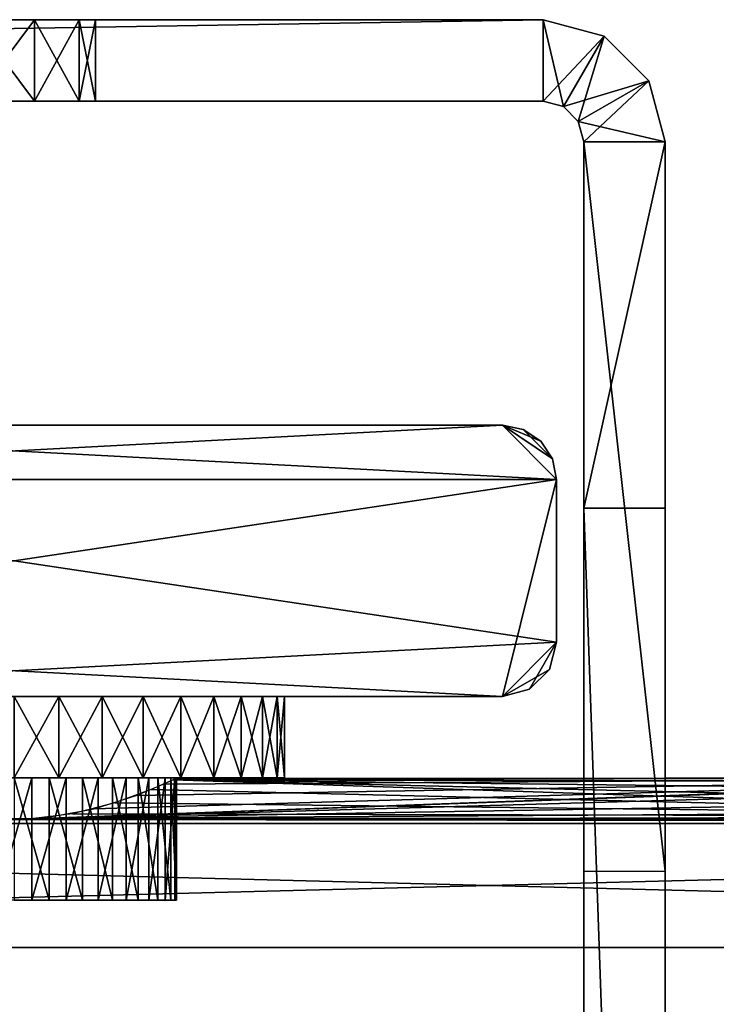
# Model space of a CAD drawing. Extents: x 0 to 378, y 0 to 123.
# Drawn here: x 261 to 287, y 87 to 123 of the extents above; entities that cross this region are included whole.
import ezdxf

# ---------------------------------------------------------------- set-up
doc = ezdxf.new("R2010")
doc.units = 0
doc.header["$MEASUREMENT"] = 0

msp = doc.modelspace()

# ---------------------------------------------------------------- linework, layer by layer
for points in [[(257.25, 122.973846, 1718.102417), (280.5, 122.973846, 1690), (97.5, 122.973846, 1690)], [(280.5, 122.973846, 1740), (259.5, 122.973846, 1732.499512), (97.5, 122.973846, 1740)], [(97.5, 122.973846, 1690), (280.5, 122.973846, 1690), (97.5, 119.973839, 1690)], [(97.5, 119.973839, 1690), (280.5, 122.973846, 1690), (280.5, 119.973839, 1690)], [(280.5, 119.973839, 1740), (280.5, 122.973846, 1740), (97.5, 119.973839, 1740)], [(97.5, 119.973839, 1740), (280.5, 122.973846, 1740), (97.5, 122.973846, 1740)], [(97.5, 122.973846), (280.5, 122.973846), (97.5, 119.973839)], [(97.5, 119.973839), (280.5, 122.973846), (280.5, 119.973839)], [(280.5, 119.973839, 49.999954), (280.5, 122.973846, 49.999954), (97.5, 119.973839, 49.999954)], [(97.5, 119.973839, 49.999954), (280.5, 122.973846, 49.999954), (97.5, 122.973846, 49.999954)], [(257.25, 122.973846, 28.102398), (280.5, 122.973846), (97.5, 122.973846)], [(280.5, 122.973846, 49.999954), (259.5, 122.973846, 42.499481), (97.5, 122.973846, 49.999954)], [(259.5, 122.973846, 1717.499512), (280.5, 122.973846, 1690), (257.25, 122.973846, 1718.102417)], [(259.5, 122.973846, 27.499496), (280.5, 122.973846), (257.25, 122.973846, 28.102398)], [(259.5, 122.973846, 1717.499512), (259.5, 119.973839, 1717.499512), (261.75, 119.973839, 1718.102417)], [(259.5, 122.973846, 1717.499512), (261.75, 119.973839, 1718.102417), (261.75, 122.973846, 1718.102417)], [(261.75, 122.973846, 1731.896606), (261.75, 119.973839, 1731.896606), (259.5, 119.973839, 1732.499512)], [(261.75, 122.973846, 1731.896606), (259.5, 119.973839, 1732.499512), (259.5, 122.973846, 1732.499512)], [(259.5, 122.973846, 1717.499512), (261.75, 122.973846, 1718.102417), (280.5, 122.973846, 1690)], [(280.5, 122.973846, 1740), (261.75, 122.973846, 1731.896606), (259.5, 122.973846, 1732.499512)], [(261.75, 122.973846, 41.896641), (261.75, 119.973839, 41.896641), (259.5, 119.973839, 42.499481)], [(261.75, 122.973846, 41.896641), (259.5, 119.973839, 42.499481), (259.5, 122.973846, 42.499481)], [(259.5, 122.973846, 27.499496), (259.5, 119.973839, 27.499496), (261.75, 119.973839, 28.102398)], [(259.5, 122.973846, 27.499496), (261.75, 119.973839, 28.102398), (261.75, 122.973846, 28.102398)], [(259.5, 122.973846, 27.499496), (261.75, 122.973846, 28.102398), (280.5, 122.973846)], [(280.5, 122.973846, 49.999954), (261.75, 122.973846, 41.896641), (259.5, 122.973846, 42.499481)], [(261.75, 122.973846, 1718.102417), (261.75, 119.973839, 1718.102417), (263.397095, 119.973839, 1719.749512)], [(261.75, 122.973846, 1718.102417), (263.397095, 119.973839, 1719.749512), (263.397095, 122.973846, 1719.749512)], [(263.397095, 122.973846, 1730.249512), (263.397095, 119.973839, 1730.249512), (261.75, 119.973839, 1731.896606)], [(263.397095, 122.973846, 1730.249512), (261.75, 119.973839, 1731.896606), (261.75, 122.973846, 1731.896606)], [(280.5, 122.973846, 1690), (261.75, 122.973846, 1718.102417), (263.397095, 122.973846, 1719.749512)], [(263.397095, 122.973846, 1730.249512), (261.75, 122.973846, 1731.896606), (280.5, 122.973846, 1740)], [(263.397095, 122.973846, 40.249527), (263.397095, 119.973839, 40.249527), (261.75, 119.973839, 41.896641)], [(263.397095, 122.973846, 40.249527), (261.75, 119.973839, 41.896641), (261.75, 122.973846, 41.896641)], [(261.75, 122.973846, 28.102398), (261.75, 119.973839, 28.102398), (263.397095, 119.973839, 29.749512)], [(261.75, 122.973846, 28.102398), (263.397095, 119.973839, 29.749512), (263.397095, 122.973846, 29.749512)], [(280.5, 122.973846), (261.75, 122.973846, 28.102398), (263.397095, 122.973846, 29.749512)], [(263.397095, 122.973846, 40.249527), (261.75, 122.973846, 41.896641), (280.5, 122.973846, 49.999954)], [(263.397095, 122.973846, 1719.749512), (263.397095, 119.973839, 1719.749512), (264, 119.973839, 1721.999512)], [(263.397095, 122.973846, 1719.749512), (264, 119.973839, 1721.999512), (264, 122.973846, 1721.999512)], [(264, 122.973846, 1727.99939), (264, 119.973839, 1727.99939), (263.397095, 119.973839, 1730.249512)], [(264, 122.973846, 1727.99939), (263.397095, 119.973839, 1730.249512), (263.397095, 122.973846, 1730.249512)], [(264, 122.973846, 1727.99939), (263.397095, 122.973846, 1730.249512), (280.5, 122.973846, 1740)], [(280.5, 122.973846, 1690), (263.397095, 122.973846, 1719.749512), (280.5, 122.973846, 1740)], [(280.5, 122.973846, 1740), (263.397095, 122.973846, 1719.749512), (264, 122.973846, 1721.999512)], [(264, 122.973846, 37.999512), (264, 119.973839, 37.999512), (263.397095, 119.973839, 40.249527)], [(264, 122.973846, 37.999512), (263.397095, 119.973839, 40.249527), (263.397095, 122.973846, 40.249527)], [(263.397095, 122.973846, 29.749512), (263.397095, 119.973839, 29.749512), (264, 119.973839, 31.999529)], [(263.397095, 122.973846, 29.749512), (264, 119.973839, 31.999529), (264, 122.973846, 31.999529)], [(264, 122.973846, 37.999512), (263.397095, 122.973846, 40.249527), (280.5, 122.973846, 49.999954)], [(280.5, 122.973846), (263.397095, 122.973846, 29.749512), (280.5, 122.973846, 49.999954)], [(280.5, 122.973846, 49.999954), (263.397095, 122.973846, 29.749512), (264, 122.973846, 31.999529)], [(264, 122.973846, 1727.99939), (264, 122.973846, 1721.999512), (264, 119.973839, 1727.99939)], [(264, 119.973839, 1727.99939), (264, 122.973846, 1721.999512), (264, 119.973839, 1721.999512)], [(280.5, 122.973846, 1740), (264, 122.973846, 1721.999512), (264, 122.973846, 1727.99939)], [(264, 122.973846, 37.999512), (264, 122.973846, 31.999529), (264, 119.973839, 37.999512)], [(264, 119.973839, 37.999512), (264, 122.973846, 31.999529), (264, 119.973839, 31.999529)], [(280.5, 122.973846, 49.999954), (264, 122.973846, 31.999529), (264, 122.973846, 37.999512)], [(280.5, 122.973846, 1690), (280.5, 122.973846, 1740), (282.75, 122.370956, 1740)], [(280.5, 122.973846, 1690), (282.75, 122.370956, 1740), (282.75, 122.370956, 1690)], [(280.5, 119.973839, 1690), (280.5, 122.973846, 1690), (281.25, 119.772881, 1690)], [(281.25, 119.772881, 1690), (280.5, 122.973846, 1690), (282.75, 122.370956, 1690)], [(280.5, 119.973839, 1740), (282.75, 122.370956, 1740), (280.5, 122.973846, 1740)], [(280.5, 122.973846), (280.5, 122.973846, 49.999954), (282.75, 122.370956, 49.999954)], [(280.5, 122.973846), (282.75, 122.370956, 49.999954), (282.75, 122.370956)], [(280.5, 119.973839), (280.5, 122.973846), (281.25, 119.772881)], [(281.25, 119.772881), (280.5, 122.973846), (282.75, 122.370956)], [(280.5, 119.973839, 49.999954), (282.75, 122.370956, 49.999954), (280.5, 122.973846, 49.999954)], [(281.25, 119.772881, 1740), (282.75, 122.370956, 1740), (280.5, 119.973839, 1740)], [(281.25, 119.772881, 49.999954), (282.75, 122.370956, 49.999954), (280.5, 119.973839, 49.999954)], [(281.25, 119.772881, 1690), (282.75, 122.370956, 1690), (281.799042, 119.223831, 1690)], [(281.25, 119.772881, 1740), (284.397125, 120.723846, 1740), (282.75, 122.370956, 1740)], [(281.25, 119.772881), (282.75, 122.370956), (281.799042, 119.223831)], [(281.25, 119.772881, 49.999954), (284.397125, 120.723846, 49.999954), (282.75, 122.370956, 49.999954)], [(281.799042, 119.223831, 1690), (282.75, 122.370956, 1690), (284.397125, 120.723846, 1690)], [(281.799042, 119.223831), (282.75, 122.370956), (284.397125, 120.723846)], [(282.75, 122.370956, 1690), (282.75, 122.370956, 1740), (284.397125, 120.723846, 1740)], [(282.75, 122.370956, 1690), (284.397125, 120.723846, 1740), (284.397125, 120.723846, 1690)], [(282.75, 122.370956), (282.75, 122.370956, 49.999954), (284.397125, 120.723846, 49.999954)], [(282.75, 122.370956), (284.397125, 120.723846, 49.999954), (284.397125, 120.723846)], [(281.799042, 119.223831, 1740), (284.397125, 120.723846, 1740), (281.25, 119.772881, 1740)], [(281.799042, 119.223831, 49.999954), (284.397125, 120.723846, 49.999954), (281.25, 119.772881, 49.999954)], [(281.799042, 119.223831, 1690), (284.397125, 120.723846, 1690), (282, 118.473846, 1690)], [(281.799042, 119.223831, 1740), (285, 118.473846, 1740), (284.397125, 120.723846, 1740)], [(281.799042, 119.223831), (284.397125, 120.723846), (282, 118.473846)], [(281.799042, 119.223831, 49.999954), (285, 118.473846, 49.999954), (284.397125, 120.723846, 49.999954)], [(282, 118.473846, 1690), (284.397125, 120.723846, 1690), (285, 118.473846, 1690)], [(282, 118.473846), (284.397125, 120.723846), (285, 118.473846)], [(284.397125, 120.723846, 1690), (284.397125, 120.723846, 1740), (285, 118.473846, 1740)], [(284.397125, 120.723846, 1690), (285, 118.473846, 1740), (285, 118.473846, 1690)], [(284.397125, 120.723846), (284.397125, 120.723846, 49.999954), (285, 118.473846, 49.999954)], [(284.397125, 120.723846), (285, 118.473846, 49.999954), (285, 118.473846)], [(97.5, 119.973839, 49.999954), (119.5, 119.973839, 42.499481), (280.5, 119.973839, 49.999954)], [(121.75, 119.973839, 28.102398), (97.5, 119.973839), (280.5, 119.973839)], [(280.5, 119.973839, 49.999954), (119.5, 119.973839, 42.499481), (121.75, 119.973839, 41.896641)], [(280.5, 119.973839, 49.999954), (121.75, 119.973839, 41.896641), (123.39711, 119.973839, 40.249527)], [(121.75, 119.973839, 28.102398), (280.5, 119.973839), (123.39711, 119.973839, 29.749512)], [(123.39711, 119.973839, 40.249527), (124, 119.973839, 37.999512), (280.5, 119.973839, 49.999954)], [(123.39711, 119.973839, 29.749512), (280.5, 119.973839), (189.5, 119.973839, 29.499949)], [(124, 119.973839, 37.999512), (189.5, 119.973839, 40.499985), (280.5, 119.973839, 49.999954)], [(192.25, 119.973839, 30.236839), (189.5, 119.973839, 29.499949), (280.5, 119.973839)], [(280.5, 119.973839, 49.999954), (189.5, 119.973839, 40.499985), (259.5, 119.973839, 42.499481)], [(192.25, 119.973839, 30.236839), (280.5, 119.973839), (194.263138, 119.973839, 32.249989)], [(194.263138, 119.973839, 32.249989), (280.5, 119.973839), (259.5, 119.973839, 27.499496)], [(280.5, 119.973839), (261.75, 119.973839, 28.102398), (259.5, 119.973839, 27.499496)], [(280.5, 119.973839, 49.999954), (259.5, 119.973839, 42.499481), (261.75, 119.973839, 41.896641)], [(280.5, 119.973839), (263.397095, 119.973839, 29.749512), (261.75, 119.973839, 28.102398)], [(261.75, 119.973839, 41.896641), (263.397095, 119.973839, 40.249527), (280.5, 119.973839, 49.999954)], [(264, 119.973839, 31.999529), (263.397095, 119.973839, 29.749512), (280.5, 119.973839)], [(280.5, 119.973839, 49.999954), (263.397095, 119.973839, 40.249527), (264, 119.973839, 37.999512)], [(280.5, 119.973839), (280.5, 119.973839, 49.999954), (264, 119.973839, 31.999529)], [(280.5, 119.973839, 49.999954), (264, 119.973839, 37.999512), (264, 119.973839, 31.999529)], [(281.25, 119.772881), (281.25, 119.772881, 49.999954), (280.5, 119.973839, 49.999954)], [(281.25, 119.772881), (280.5, 119.973839, 49.999954), (280.5, 119.973839)], [(281.799042, 119.223831), (281.799042, 119.223831, 49.999954), (281.25, 119.772881, 49.999954)], [(281.799042, 119.223831), (281.25, 119.772881, 49.999954), (281.25, 119.772881)], [(282, 118.473846, 1740), (285, 118.473846, 1740), (281.799042, 119.223831, 1740)], [(282, 118.473846), (282, 118.473846, 49.999954), (281.799042, 119.223831, 49.999954)], [(282, 118.473846), (281.799042, 119.223831, 49.999954), (281.799042, 119.223831)], [(282, 118.473846, 49.999954), (285, 118.473846, 49.999954), (281.799042, 119.223831, 49.999954)], [(282, 118.473846, 1690), (285, 118.473846, 1690), (282, 104.973839, 1690)], [(282, 104.973839, 1690), (285, 118.473846, 1690), (285, 104.973839, 1690)], [(282, 118.473846, 1740), (282, 118.473846, 1690), (282, 91.593071, 1740)], [(282, 91.593071, 1740), (282, 118.473846, 1690), (282, 104.973839, 1690)], [(285, 118.473846, 1740), (282, 118.473846, 1740), (285, 91.593071, 1740)], [(285, 91.593071, 1740), (282, 118.473846, 1740), (282, 91.593071, 1740)], [(282, 118.473846, 49.999954), (282, 118.473846), (282, 91.593071, 49.999954)], [(282, 91.593071, 49.999954), (282, 118.473846), (282, 104.973839)], [(282, 118.473846), (285, 118.473846), (282, 104.973839)], [(282, 104.973839), (285, 118.473846), (285, 104.973839)], [(285, 118.473846, 1740), (285, 91.593071, 1740), (285, 87.384445, 1737.405273)], [(285, 104.973839, 1690), (285, 118.473846, 1690), (285, 118.473846, 1740)], [(285, 118.473846, 1740), (285, 87.384445, 1737.405273), (285, 53.023895, 1724.999878)], [(285, 53.023895, 1724.999878), (285, 39.523895, 1717.999878), (285, 118.473846, 1740)], [(285, 118.473846, 1740), (285, 39.523895, 1717.999878), (285, 39.188957, 1716.749878)], [(285, 118.473846, 1740), (285, 39.188957, 1716.749878), (285, 104.973839, 1690)], [(285, 118.473846, 49.999954), (285, 91.593071, 49.999954), (285, 87.384445, 47.405304)], [(285, 104.973839), (285, 118.473846), (285, 118.473846, 49.999954)], [(285, 118.473846, 49.999954), (285, 87.384445, 47.405304), (285, 53.023895, 34.999966)], [(285, 53.023895, 34.999966), (285, 39.523895, 27.999996), (285, 118.473846, 49.999954)], [(285, 118.473846, 49.999954), (285, 39.523895, 27.999996), (285, 39.188957, 26.749969)], [(285, 118.473846, 49.999954), (285, 39.188957, 26.749969), (285, 104.973839)], [(278.999969, 108.023895, 1805), (243, 108.023895, 1805), (241, 106.023895, 1805)], [(281.000031, 106.023895, 1805), (278.999969, 108.023895, 1805), (241, 106.023895, 1805)], [(281.000031, 106.023895, 4.999995), (241, 106.023895, 4.999995), (243, 108.023895, 4.999995)], [(243, 108.023895, 1805), (278.999969, 108.023895, 1805), (243, 108.023895, 4.999995)], [(243, 108.023895, 4.999995), (278.999969, 108.023895, 1805), (278.999969, 108.023895, 4.999995)], [(243, 108.023895, 4.999995), (278.999969, 108.023895, 4.999995), (281.000031, 106.023895, 4.999995)], [(280.847748, 106.789261, 1805), (279.765381, 107.871651, 1805), (278.999969, 108.023895, 1805)], [(280.847748, 106.789261, 1805), (278.999969, 108.023895, 1805), (281.000031, 106.023895, 1805)], [(279.765381, 107.871651, 1805), (279.765381, 107.871651, 4.999995), (278.999969, 108.023895, 4.999995)], [(279.765381, 107.871651, 1805), (278.999969, 108.023895, 4.999995), (278.999969, 108.023895, 1805)], [(279.765381, 107.871651, 4.999995), (280.414215, 107.438103, 4.999995), (278.999969, 108.023895, 4.999995)], [(278.999969, 108.023895, 4.999995), (280.414215, 107.438103, 4.999995), (280.847748, 106.789261, 4.999995)], [(278.999969, 108.023895, 4.999995), (280.847748, 106.789261, 4.999995), (281.000031, 106.023895, 4.999995)], [(280.414215, 107.438103, 1805), (279.765381, 107.871651, 1805), (280.847748, 106.789261, 1805)], [(280.414215, 107.438103, 1805), (280.414215, 107.438103, 4.999995), (279.765381, 107.871651, 4.999995)], [(280.414215, 107.438103, 1805), (279.765381, 107.871651, 4.999995), (279.765381, 107.871651, 1805)], [(280.847748, 106.789261, 1805), (280.847748, 106.789261, 4.999995), (280.414215, 107.438103, 4.999995)], [(280.847748, 106.789261, 1805), (280.414215, 107.438103, 4.999995), (280.414215, 107.438103, 1805)], [(281.000031, 106.023895, 1805), (281.000031, 106.023895, 4.999995), (280.847748, 106.789261, 4.999995)], [(281.000031, 106.023895, 1805), (280.847748, 106.789261, 4.999995), (280.847748, 106.789261, 1805)], [(281.000031, 106.023895, 1805), (241, 106.023895, 1805), (281.000031, 100.023895, 1805)], [(281.000031, 100.023895, 1805), (241, 106.023895, 1805), (243, 98.023895, 1805)], [(278.999969, 98.023895, 4.999995), (241, 100.023895, 4.999995), (281.000031, 106.023895, 4.999995)], [(281.000031, 106.023895, 4.999995), (241, 100.023895, 4.999995), (241, 106.023895, 4.999995)], [(281.000031, 100.023895, 4.999995), (278.999969, 98.023895, 4.999995), (281.000031, 106.023895, 4.999995)], [(281.000031, 106.023895, 1805), (281.000031, 100.023895, 1805), (281.000031, 106.023895, 4.999995)], [(281.000031, 106.023895, 4.999995), (281.000031, 100.023895, 1805), (281.000031, 100.023895, 4.999995)], [(282, 77.663338, 1737.405273), (282, 82.523895, 1736.5), (282, 104.973839, 1690)], [(282, 104.973839, 1690), (282, 82.523895, 1736.5), (282, 87.384445, 1737.405273)], [(282, 104.973839, 1690), (282, 87.384445, 1737.405273), (282, 91.593071, 1740)], [(282, 19.421682, 1699.505859), (282, 37.023895, 1715.5), (282, 104.973839, 1690)], [(282, 104.973839, 1690), (282, 37.023895, 1715.5), (282, 38.273891, 1715.834839)], [(282, 104.973839, 1690), (282, 38.273891, 1715.834839), (282, 39.188957, 1716.749878)], [(282, 53.023895, 1724.999878), (282, 77.663338, 1737.405273), (282, 104.973839, 1690)], [(282, 53.023895, 1724.999878), (282, 104.973839, 1690), (282, 39.523895, 1717.999878)], [(282, 39.523895, 1717.999878), (282, 104.973839, 1690), (282, 39.188957, 1716.749878)], [(282, 19.421682, 1699.505859), (282, 104.973839, 1690), (285, 19.421682, 1699.505859)], [(285, 19.421682, 1699.505859), (282, 104.973839, 1690), (285, 104.973839, 1690)], [(282, 19.421682, 9.505749), (282, 37.023895, 25.5), (282, 104.973839)], [(282, 104.973839), (282, 37.023895, 25.5), (282, 38.273891, 25.834919)], [(282, 104.973839), (282, 38.273891, 25.834919), (282, 39.188957, 26.749969)], [(282, 77.663338, 47.405304), (282, 82.523895, 46.499969), (282, 104.973839)], [(282, 104.973839), (282, 82.523895, 46.499969), (282, 87.384445, 47.405304)], [(282, 104.973839), (282, 87.384445, 47.405304), (282, 91.593071, 49.999954)], [(282, 39.188957, 26.749969), (282, 39.523895, 27.999996), (282, 104.973839)], [(282, 104.973839), (282, 39.523895, 27.999996), (282, 53.023895, 34.999966)], [(282, 104.973839), (282, 53.023895, 34.999966), (282, 77.663338, 47.405304)], [(282, 19.421682, 9.505749), (282, 104.973839), (285, 19.421682, 9.505749)], [(285, 19.421682, 9.505749), (282, 104.973839), (285, 104.973839)], [(285, 104.973839, 1690), (285, 39.188957, 1716.749878), (285, 38.273891, 1715.834839)], [(285, 104.973839, 1690), (285, 38.273891, 1715.834839), (285, 19.421682, 1699.505859)], [(285, 104.973839), (285, 39.188957, 26.749969), (285, 38.273891, 25.834919)], [(285, 104.973839), (285, 38.273891, 25.834919), (285, 19.421682, 9.505749)], [(243, 98.023895, 4.999995), (241, 100.023895, 4.999995), (278.999969, 98.023895, 4.999995)], [(281.000031, 100.023895, 1805), (243, 98.023895, 1805), (278.999969, 98.023895, 1805)], [(278.999969, 98.023895, 1805), (280.732025, 99.023895, 1805), (281.000031, 100.023895, 1805)], [(281.000031, 100.023895, 4.999995), (280, 98.291847, 4.999995), (278.999969, 98.023895, 4.999995)], [(280.732025, 99.023895, 4.999995), (280, 98.291847, 4.999995), (281.000031, 100.023895, 4.999995)], [(280.732025, 99.023895, 1805), (280.732025, 99.023895, 4.999995), (281.000031, 100.023895, 4.999995)], [(280.732025, 99.023895, 1805), (281.000031, 100.023895, 4.999995), (281.000031, 100.023895, 1805)], [(280, 98.291847, 1805), (280.732025, 99.023895, 1805), (278.999969, 98.023895, 1805)], [(280, 98.291847, 1805), (280, 98.291847, 4.999995), (280.732025, 99.023895, 4.999995)], [(280, 98.291847, 1805), (280.732025, 99.023895, 4.999995), (280.732025, 99.023895, 1805)], [(278.999969, 98.023895, 4.999995), (264, 98.023895, 54.803848), (243, 98.023895, 4.999995)], [(243, 98.023895, 4.999995), (264, 98.023895, 54.803848), (261, 98.023895, 53.999962)], [(243, 98.023895, 1805), (261, 98.023895, 1756), (278.999969, 98.023895, 1805)], [(255.803848, 98.023895, 62.999962), (266.196167, 98.023895, 1747), (255, 98.023895, 60.000004)], [(255, 98.023895, 60.000004), (266.196167, 98.023895, 1747), (264, 98.023895, 1744.803955)], [(255, 98.023895, 60.000004), (264, 98.023895, 1744.803955), (261, 98.023895, 1744)], [(258.000031, 98.023895, 65.196098), (267, 98.023895, 1750), (255.803848, 98.023895, 62.999962)], [(255.803848, 98.023895, 62.999962), (267, 98.023895, 1750), (266.196167, 98.023895, 1747)], [(258.000031, 98.023895, 65.196098), (261, 98.023895, 65.999985), (267, 98.023895, 1750)], [(261, 98.023895, 1756), (264, 98.023895, 1755.196045), (278.999969, 98.023895, 1805)], [(267, 98.023895, 1750), (261, 98.023895, 65.999985), (264, 98.023895, 65.196098)], [(261, 95.023903, 49.999954), (261, 98.023895, 49.999954), (262.645966, 98.023895, 50.136387)], [(261, 95.023903, 49.999954), (262.645966, 98.023895, 50.136387), (262.645966, 95.023903, 50.136387)], [(262.645966, 95.023903, 69.863556), (262.645966, 98.023895, 69.863556), (261, 98.023895, 69.999992)], [(262.645966, 95.023903, 69.863556), (261, 98.023895, 69.999992), (261, 95.023903, 69.999992)], [(261, 95.023903, 1740), (261, 98.023895, 1740), (262.645966, 98.023895, 1740.136353)], [(261, 95.023903, 1740), (262.645966, 98.023895, 1740.136353), (262.645966, 95.023903, 1740.136353)], [(262.645966, 95.023903, 1759.863647), (262.645966, 98.023895, 1759.863647), (261, 98.023895, 1760)], [(262.645966, 95.023903, 1759.863647), (261, 98.023895, 1760), (261, 95.023903, 1760)], [(262.645966, 95.023903, 50.136387), (262.645966, 98.023895, 50.136387), (264.247009, 98.023895, 50.541817)], [(262.645966, 95.023903, 50.136387), (264.247009, 98.023895, 50.541817), (264.247009, 95.023903, 50.541817)], [(264.247009, 95.023903, 69.45813), (264.247009, 98.023895, 69.45813), (262.645966, 98.023895, 69.863556)], [(264.247009, 95.023903, 69.45813), (262.645966, 98.023895, 69.863556), (262.645966, 95.023903, 69.863556)], [(262.645966, 95.023903, 1740.136353), (262.645966, 98.023895, 1740.136353), (264.247009, 98.023895, 1740.54187)], [(262.645966, 95.023903, 1740.136353), (264.247009, 98.023895, 1740.54187), (264.247009, 95.023903, 1740.54187)], [(264.247009, 95.023903, 1759.458008), (264.247009, 98.023895, 1759.458008), (262.645966, 98.023895, 1759.863647)], [(264.247009, 95.023903, 1759.458008), (262.645966, 98.023895, 1759.863647), (262.645966, 95.023903, 1759.863647)], [(278.999969, 98.023895, 4.999995), (266.196167, 98.023895, 56.999981), (264, 98.023895, 54.803848)], [(278.999969, 98.023895, 1805), (264, 98.023895, 1755.196045), (266.196167, 98.023895, 1753)], [(267, 98.023895, 1750), (264, 98.023895, 65.196098), (278.999969, 98.023895, 1805)], [(278.999969, 98.023895, 1805), (264, 98.023895, 65.196098), (266.196167, 98.023895, 62.999962)], [(264.247009, 95.023903, 50.541817), (264.247009, 98.023895, 50.541817), (265.75946, 98.023895, 51.205219)], [(264.247009, 95.023903, 50.541817), (265.75946, 98.023895, 51.205219), (265.75946, 95.023903, 51.205219)], [(265.75946, 95.023903, 68.794724), (265.75946, 98.023895, 68.794724), (264.247009, 98.023895, 69.45813)], [(265.75946, 95.023903, 68.794724), (264.247009, 98.023895, 69.45813), (264.247009, 95.023903, 69.45813)], [(264.247009, 95.023903, 1740.54187), (264.247009, 98.023895, 1740.54187), (265.75946, 98.023895, 1741.2052)], [(264.247009, 95.023903, 1740.54187), (265.75946, 98.023895, 1741.2052), (265.75946, 95.023903, 1741.2052)], [(265.75946, 95.023903, 1758.7948), (265.75946, 98.023895, 1758.7948), (264.247009, 98.023895, 1759.458008)], [(265.75946, 95.023903, 1758.7948), (264.247009, 98.023895, 1759.458008), (264.247009, 95.023903, 1759.458008)], [(265.75946, 95.023903, 51.205219), (265.75946, 98.023895, 51.205219), (267.14212, 98.023895, 52.108585)], [(265.75946, 95.023903, 51.205219), (267.14212, 98.023895, 52.108585), (267.14212, 95.023903, 52.108585)], [(267.14212, 95.023903, 67.891357), (267.14212, 98.023895, 67.891357), (265.75946, 98.023895, 68.794724)], [(267.14212, 95.023903, 67.891357), (265.75946, 98.023895, 68.794724), (265.75946, 95.023903, 68.794724)], [(265.75946, 95.023903, 1741.2052), (265.75946, 98.023895, 1741.2052), (267.14212, 98.023895, 1742.108643)], [(265.75946, 95.023903, 1741.2052), (267.14212, 98.023895, 1742.108643), (267.14212, 95.023903, 1742.108643)], [(267.14212, 95.023903, 1757.891357), (267.14212, 98.023895, 1757.891357), (265.75946, 98.023895, 1758.7948)], [(267.14212, 95.023903, 1757.891357), (265.75946, 98.023895, 1758.7948), (265.75946, 95.023903, 1758.7948)], [(267, 98.023895, 60.000004), (266.196167, 98.023895, 56.999981), (278.999969, 98.023895, 4.999995)], [(278.999969, 98.023895, 1805), (266.196167, 98.023895, 1753), (267, 98.023895, 1750)], [(278.999969, 98.023895, 1805), (266.196167, 98.023895, 62.999962), (267, 98.023895, 60.000004)], [(267, 98.023895, 60.000004), (278.999969, 98.023895, 4.999995), (278.999969, 98.023895, 1805)], [(267.14212, 95.023903, 52.108585), (267.14212, 98.023895, 52.108585), (268.357239, 98.023895, 53.227188)], [(267.14212, 95.023903, 52.108585), (268.357239, 98.023895, 53.227188), (268.357239, 95.023903, 53.227188)], [(268.357239, 95.023903, 66.77282), (268.357239, 98.023895, 66.77282), (267.14212, 98.023895, 67.891357)], [(268.357239, 95.023903, 66.77282), (267.14212, 98.023895, 67.891357), (267.14212, 95.023903, 67.891357)], [(267.14212, 95.023903, 1742.108643), (267.14212, 98.023895, 1742.108643), (268.357239, 98.023895, 1743.227295)], [(267.14212, 95.023903, 1742.108643), (268.357239, 98.023895, 1743.227295), (268.357239, 95.023903, 1743.227295)], [(268.357239, 95.023903, 1756.772705), (268.357239, 98.023895, 1756.772705), (267.14212, 98.023895, 1757.891357)], [(268.357239, 95.023903, 1756.772705), (267.14212, 98.023895, 1757.891357), (267.14212, 95.023903, 1757.891357)], [(268.357239, 95.023903, 53.227188), (268.357239, 98.023895, 53.227188), (269.371674, 98.023895, 54.530502)], [(268.357239, 95.023903, 53.227188), (269.371674, 98.023895, 54.530502), (269.371674, 95.023903, 54.530502)], [(269.371674, 95.023903, 65.469444), (269.371674, 98.023895, 65.469444), (268.357239, 98.023895, 66.77282)], [(269.371674, 95.023903, 65.469444), (268.357239, 98.023895, 66.77282), (268.357239, 95.023903, 66.77282)], [(268.357239, 95.023903, 1743.227295), (268.357239, 98.023895, 1743.227295), (269.371674, 98.023895, 1744.530396)], [(268.357239, 95.023903, 1743.227295), (269.371674, 98.023895, 1744.530396), (269.371674, 95.023903, 1744.530396)], [(269.371674, 95.023903, 1755.469482), (269.371674, 98.023895, 1755.469482), (268.357239, 98.023895, 1756.772705)], [(269.371674, 95.023903, 1755.469482), (268.357239, 98.023895, 1756.772705), (268.357239, 95.023903, 1756.772705)], [(269.371674, 95.023903, 54.530502), (269.371674, 98.023895, 54.530502), (270.157715, 98.023895, 55.983006)], [(269.371674, 95.023903, 54.530502), (270.157715, 98.023895, 55.983006), (270.157715, 95.023903, 55.983006)], [(270.157715, 95.023903, 64.016937), (270.157715, 98.023895, 64.016937), (269.371674, 98.023895, 65.469444)], [(270.157715, 95.023903, 64.016937), (269.371674, 98.023895, 65.469444), (269.371674, 95.023903, 65.469444)], [(269.371674, 95.023903, 1744.530396), (269.371674, 98.023895, 1744.530396), (270.157715, 98.023895, 1745.983032)], [(269.371674, 95.023903, 1744.530396), (270.157715, 98.023895, 1745.983032), (270.157715, 95.023903, 1745.983032)], [(270.157715, 95.023903, 1754.016846), (270.157715, 98.023895, 1754.016846), (269.371674, 98.023895, 1755.469482)], [(270.157715, 95.023903, 1754.016846), (269.371674, 98.023895, 1755.469482), (269.371674, 95.023903, 1755.469482)], [(270.157715, 95.023903, 55.983006), (270.157715, 98.023895, 55.983006), (270.694031, 98.023895, 57.545124)], [(270.157715, 95.023903, 55.983006), (270.694031, 98.023895, 57.545124), (270.694031, 95.023903, 57.545124)], [(270.694031, 95.023903, 62.454819), (270.694031, 98.023895, 62.454819), (270.157715, 98.023895, 64.016937)], [(270.694031, 95.023903, 62.454819), (270.157715, 98.023895, 64.016937), (270.157715, 95.023903, 64.016937)], [(270.157715, 95.023903, 1745.983032), (270.157715, 98.023895, 1745.983032), (270.694031, 98.023895, 1747.545166)], [(270.157715, 95.023903, 1745.983032), (270.694031, 98.023895, 1747.545166), (270.694031, 95.023903, 1747.545166)], [(270.694031, 95.023903, 1752.454712), (270.694031, 98.023895, 1752.454712), (270.157715, 98.023895, 1754.016846)], [(270.694031, 95.023903, 1752.454712), (270.157715, 98.023895, 1754.016846), (270.157715, 95.023903, 1754.016846)], [(270.694031, 95.023903, 57.545124), (270.694031, 98.023895, 57.545124), (270.965851, 98.023895, 59.174179)], [(270.694031, 95.023903, 57.545124), (270.965851, 98.023895, 59.174179), (270.965851, 95.023903, 59.174179)], [(270.965851, 95.023903, 60.825764), (270.965851, 98.023895, 60.825764), (270.694031, 98.023895, 62.454819)], [(270.965851, 95.023903, 60.825764), (270.694031, 98.023895, 62.454819), (270.694031, 95.023903, 62.454819)], [(270.694031, 95.023903, 1747.545166), (270.694031, 98.023895, 1747.545166), (270.965851, 98.023895, 1749.174072)], [(270.694031, 95.023903, 1747.545166), (270.965851, 98.023895, 1749.174072), (270.965851, 95.023903, 1749.174072)], [(270.965851, 95.023903, 1750.825806), (270.965851, 98.023895, 1750.825806), (270.694031, 98.023895, 1752.454712)], [(270.965851, 95.023903, 1750.825806), (270.694031, 98.023895, 1752.454712), (270.694031, 95.023903, 1752.454712)], [(270.965851, 95.023903, 59.174179), (270.965851, 98.023895, 59.174179), (270.965851, 98.023895, 60.825764)], [(270.965851, 95.023903, 59.174179), (270.965851, 98.023895, 60.825764), (270.965851, 95.023903, 60.825764)], [(270.965851, 95.023903, 1749.174072), (270.965851, 98.023895, 1749.174072), (270.965851, 98.023895, 1750.825806)], [(270.965851, 95.023903, 1749.174072), (270.965851, 98.023895, 1750.825806), (270.965851, 95.023903, 1750.825806)], [(278.999969, 98.023895, 1805), (278.999969, 98.023895, 4.999995), (280, 98.291847, 4.999995)], [(278.999969, 98.023895, 1805), (280, 98.291847, 4.999995), (280, 98.291847, 1805)], [(260.351288, 95.023903, 54.035126), (261, 95.023903, 49.999954), (261.648712, 95.023903, 54.035126)], [(261.648712, 95.023903, 54.035126), (261.648712, 90.523895, 54.035126), (260.351288, 90.523895, 54.035126)], [(261.648712, 95.023903, 54.035126), (260.351288, 90.523895, 54.035126), (260.351288, 95.023903, 54.035126)], [(262.289825, 95.023903, 65.859673), (262.645966, 95.023903, 69.863556), (261, 95.023903, 65.999985)], [(261, 95.023903, 65.999985), (262.645966, 95.023903, 69.863556), (261, 95.023903, 69.999992)], [(261.648712, 95.023903, 54.035126), (261, 95.023903, 49.999954), (262.645966, 95.023903, 50.136387)], [(261, 95.023903, 65.999985), (261, 90.523895, 65.999985), (262.289825, 90.523895, 65.859673)], [(261, 95.023903, 65.999985), (262.289825, 90.523895, 65.859673), (262.289825, 95.023903, 65.859673)], [(261, 95.023903, 1744), (261, 95.023903, 1740), (262.247467, 95.023903, 1744.131104)], [(262.247467, 95.023903, 1755.868896), (262.645966, 95.023903, 1759.863647), (261, 95.023903, 1756)], [(261, 95.023903, 1756), (262.645966, 95.023903, 1759.863647), (261, 95.023903, 1760)], [(261, 95.023903, 1740), (262.645966, 95.023903, 1740.136353), (262.247467, 95.023903, 1744.131104)], [(261.648712, 95.023903, 54.035126), (262.645966, 95.023903, 50.136387), (262.915833, 95.023903, 54.314075)], [(262.915833, 95.023903, 54.314075), (262.915833, 90.523895, 54.314075), (261.648712, 90.523895, 54.035126)], [(262.915833, 95.023903, 54.314075), (261.648712, 90.523895, 54.035126), (261.648712, 95.023903, 54.035126)], [(303.039703, 95.004883, 59.310913), (261.970123, 93.532578, 54.078938), (303, 95.023903, 60.000004)], [(303, 95.023903, 60.000004), (261.970123, 93.532578, 54.078938), (263.955017, 93.880936, 54.778099)], [(303.039703, 95.004883, 1749.310913), (261.970123, 93.532578, 1744.078857), (303, 95.023903, 1750)], [(303, 95.023903, 1750), (261.970123, 93.532578, 1744.078857), (263.955017, 93.880936, 1744.778198)], [(303.039703, 95.004883, 59.310913), (303.633362, 94.732536, 57.316841), (261.970123, 93.532578, 54.078938)], [(303.039703, 95.004883, 1749.310913), (303.633362, 94.732536, 1747.316895), (261.970123, 93.532578, 1744.078857)], [(261.970123, 93.532578, 54.078938), (303.633362, 94.732536, 57.316841), (304.848541, 94.249275, 55.668056)], [(261.970123, 93.532578, 1744.078857), (303.633362, 94.732536, 1747.316895), (304.848541, 94.249275, 1745.668091)], [(263.44043, 95.023903, 1755.481201), (264.247009, 95.023903, 1759.458008), (262.247467, 95.023903, 1755.868896)], [(262.247467, 95.023903, 1755.868896), (264.247009, 95.023903, 1759.458008), (262.645966, 95.023903, 1759.863647)], [(262.247467, 95.023903, 1744.131104), (262.645966, 95.023903, 1740.136353), (264.247009, 95.023903, 1740.54187)], [(262.247467, 95.023903, 1744.131104), (264.247009, 95.023903, 1740.54187), (263.44043, 95.023903, 1744.518799)], [(263.519348, 95.023903, 65.445419), (264.247009, 95.023903, 69.45813), (262.289825, 95.023903, 65.859673)], [(262.289825, 95.023903, 65.859673), (264.247009, 95.023903, 69.45813), (262.645966, 95.023903, 69.863556)], [(262.289825, 95.023903, 65.859673), (262.289825, 90.523895, 65.859673), (263.519348, 90.523895, 65.445419)], [(262.289825, 95.023903, 65.859673), (263.519348, 90.523895, 65.445419), (263.519348, 95.023903, 65.445419)], [(262.915833, 95.023903, 54.314075), (262.645966, 95.023903, 50.136387), (264.247009, 95.023903, 50.541817)], [(262.915833, 95.023903, 54.314075), (264.247009, 95.023903, 50.541817), (264.093353, 95.023903, 54.858803)], [(264.093353, 95.023903, 54.858803), (264.093353, 90.523895, 54.858803), (262.915833, 90.523895, 54.314075)], [(264.093353, 95.023903, 54.858803), (262.915833, 90.523895, 54.314075), (262.915833, 95.023903, 54.314075)], [(263.44043, 95.023903, 1744.518799), (264.247009, 95.023903, 1740.54187), (265.75946, 95.023903, 1741.2052)], [(263.44043, 95.023903, 1744.518799), (265.75946, 95.023903, 1741.2052), (264.526733, 95.023903, 1745.145752)], [(264.526733, 95.023903, 1754.854126), (267.14212, 95.023903, 1757.891357), (263.44043, 95.023903, 1755.481201)], [(263.44043, 95.023903, 1755.481201), (267.14212, 95.023903, 1757.891357), (265.75946, 95.023903, 1758.7948)], [(263.44043, 95.023903, 1755.481201), (265.75946, 95.023903, 1758.7948), (264.247009, 95.023903, 1759.458008)], [(264.631042, 95.023903, 64.776543), (267.14212, 95.023903, 67.891357), (263.519348, 95.023903, 65.445419)], [(263.519348, 95.023903, 65.445419), (267.14212, 95.023903, 67.891357), (265.75946, 95.023903, 68.794724)], [(263.519348, 95.023903, 65.445419), (265.75946, 95.023903, 68.794724), (264.247009, 95.023903, 69.45813)], [(263.519348, 95.023903, 65.445419), (263.519348, 90.523895, 65.445419), (264.631042, 90.523895, 64.776543)], [(263.519348, 95.023903, 65.445419), (264.631042, 90.523895, 64.776543), (264.631042, 95.023903, 64.776543)], [(303, 95.023903, 60.000004), (263.955017, 93.880936, 54.778099), (265.504303, 94.378799, 56.036232)], [(303, 95.023903, 1750), (263.955017, 93.880936, 1744.778198), (265.504303, 94.378799, 1746.036255)], [(264.093353, 95.023903, 54.858803), (267.14212, 95.023903, 52.108585), (265.12619, 95.023903, 55.643974)], [(264.093353, 95.023903, 54.858803), (264.247009, 95.023903, 50.541817), (265.75946, 95.023903, 51.205219)], [(264.093353, 95.023903, 54.858803), (265.75946, 95.023903, 51.205219), (267.14212, 95.023903, 52.108585)], [(265.12619, 95.023903, 55.643974), (265.12619, 90.523895, 55.643974), (264.093353, 90.523895, 54.858803)], [(265.12619, 95.023903, 55.643974), (264.093353, 90.523895, 54.858803), (264.093353, 95.023903, 54.858803)], [(264.526733, 95.023903, 1745.145752), (265.75946, 95.023903, 1741.2052), (267.14212, 95.023903, 1742.108643)], [(264.526733, 95.023903, 1745.145752), (267.14212, 95.023903, 1742.108643), (265.458893, 95.023903, 1745.985229)], [(265.458893, 95.023903, 1754.014771), (268.357239, 95.023903, 1756.772705), (264.526733, 95.023903, 1754.854126)], [(264.526733, 95.023903, 1754.854126), (268.357239, 95.023903, 1756.772705), (267.14212, 95.023903, 1757.891357)], [(265.572968, 95.023903, 63.884319), (268.357239, 95.023903, 66.77282), (264.631042, 95.023903, 64.776543)], [(264.631042, 95.023903, 64.776543), (268.357239, 95.023903, 66.77282), (267.14212, 95.023903, 67.891357)], [(264.631042, 95.023903, 64.776543), (264.631042, 90.523895, 64.776543), (265.572968, 90.523895, 63.884319)], [(264.631042, 95.023903, 64.776543), (265.572968, 90.523895, 63.884319), (265.572968, 95.023903, 63.884319)], [(265.12619, 95.023903, 55.643974), (267.14212, 95.023903, 52.108585), (268.357239, 95.023903, 53.227188)], [(265.12619, 95.023903, 55.643974), (268.357239, 95.023903, 53.227188), (265.966125, 95.023903, 56.632877)], [(265.966125, 95.023903, 56.632877), (265.966125, 90.523895, 56.632877), (265.12619, 90.523895, 55.643974)], [(265.966125, 95.023903, 56.632877), (265.12619, 90.523895, 55.643974), (265.12619, 95.023903, 55.643974)], [(265.458893, 95.023903, 1745.985229), (267.14212, 95.023903, 1742.108643), (268.357239, 95.023903, 1743.227295)], [(265.458893, 95.023903, 1745.985229), (268.357239, 95.023903, 1743.227295), (266.196167, 95.023903, 1747)], [(266.196167, 95.023903, 1753), (269.371674, 95.023903, 1755.469482), (265.458893, 95.023903, 1754.014771)], [(265.458893, 95.023903, 1754.014771), (269.371674, 95.023903, 1755.469482), (268.357239, 95.023903, 1756.772705)], [(265.504303, 94.378799, 56.036232), (266.492889, 94.788567, 57.585896), (303, 95.023903, 60.000004)], [(265.504303, 94.378799, 1746.036255), (266.492889, 94.788567, 1747.585938), (303, 95.023903, 1750)], [(266.301056, 95.023903, 62.810421), (269.371674, 95.023903, 65.469444), (265.572968, 95.023903, 63.884319)], [(265.572968, 95.023903, 63.884319), (269.371674, 95.023903, 65.469444), (268.357239, 95.023903, 66.77282)], [(265.572968, 95.023903, 63.884319), (265.572968, 90.523895, 63.884319), (266.301056, 90.523895, 62.810421)], [(265.572968, 95.023903, 63.884319), (266.301056, 90.523895, 62.810421), (266.301056, 95.023903, 62.810421)], [(265.966125, 95.023903, 56.632877), (268.357239, 95.023903, 53.227188), (269.371674, 95.023903, 54.530502)], [(265.966125, 95.023903, 56.632877), (269.371674, 95.023903, 54.530502), (266.573853, 95.023903, 57.779133)], [(266.573853, 95.023903, 57.779133), (266.573853, 90.523895, 57.779133), (265.966125, 90.523895, 56.632877)], [(266.573853, 95.023903, 57.779133), (265.966125, 90.523895, 56.632877), (265.966125, 95.023903, 56.632877)], [(307.409576, 93.604477, 65.785347), (266.857849, 94.956291, 61.298309), (266.051025, 94.597115, 63.23838)], [(307.409576, 93.604477, 1755.7854), (266.857849, 94.956291, 1751.29834), (266.051025, 94.597115, 1753.238403)], [(266.70636, 95.023903, 1751.854004), (270.157715, 95.023903, 1754.016846), (266.196167, 95.023903, 1753)], [(266.196167, 95.023903, 1753), (270.157715, 95.023903, 1754.016846), (269.371674, 95.023903, 1755.469482)], [(268.357239, 95.023903, 1743.227295), (269.371674, 95.023903, 1744.530396), (266.196167, 95.023903, 1747)], [(266.196167, 95.023903, 1747), (269.371674, 95.023903, 1744.530396), (270.157715, 95.023903, 1745.983032)], [(266.196167, 95.023903, 1747), (270.157715, 95.023903, 1745.983032), (266.70636, 95.023903, 1748.145874)], [(266.781311, 95.023903, 61.605156), (270.694031, 95.023903, 62.454819), (266.301056, 95.023903, 62.810421)], [(266.301056, 95.023903, 62.810421), (270.694031, 95.023903, 62.454819), (270.157715, 95.023903, 64.016937)], [(266.301056, 95.023903, 62.810421), (270.157715, 95.023903, 64.016937), (269.371674, 95.023903, 65.469444)], [(266.301056, 95.023903, 62.810421), (266.301056, 90.523895, 62.810421), (266.781311, 90.523895, 61.605156)], [(266.301056, 95.023903, 62.810421), (266.781311, 90.523895, 61.605156), (266.781311, 95.023903, 61.605156)], [(303, 95.023903, 60.000004), (266.492889, 94.788567, 57.585896), (266.963348, 95.006348, 59.337975)], [(303, 95.023903, 1750), (266.492889, 94.788567, 1747.585938), (266.963348, 95.006348, 1749.337891)], [(269.371674, 95.023903, 54.530502), (270.157715, 95.023903, 55.983006), (266.573853, 95.023903, 57.779133)], [(266.573853, 95.023903, 57.779133), (270.157715, 95.023903, 55.983006), (270.694031, 95.023903, 57.545124)], [(266.573853, 95.023903, 57.779133), (270.694031, 95.023903, 57.545124), (266.920959, 95.023903, 59.029282)], [(266.920959, 95.023903, 59.029282), (266.920959, 90.523895, 59.029282), (266.573853, 90.523895, 57.779133)], [(266.920959, 95.023903, 59.029282), (266.573853, 90.523895, 57.779133), (266.573853, 95.023903, 57.779133)], [(266.70636, 95.023903, 1748.145874), (270.157715, 95.023903, 1745.983032), (270.694031, 95.023903, 1747.545166)], [(266.70636, 95.023903, 1748.145874), (270.694031, 95.023903, 1747.545166), (266.967133, 95.023903, 1749.372681)], [(266.967133, 95.023903, 1750.627197), (270.965851, 95.023903, 1750.825806), (266.70636, 95.023903, 1751.854004)], [(266.70636, 95.023903, 1751.854004), (270.965851, 95.023903, 1750.825806), (270.694031, 95.023903, 1752.454712)], [(266.70636, 95.023903, 1751.854004), (270.694031, 95.023903, 1752.454712), (270.157715, 95.023903, 1754.016846)], [(266.991211, 95.023903, 60.324787), (270.965851, 95.023903, 60.825764), (266.781311, 95.023903, 61.605156)], [(266.781311, 95.023903, 61.605156), (270.965851, 95.023903, 60.825764), (270.694031, 95.023903, 62.454819)], [(266.781311, 95.023903, 61.605156), (266.781311, 90.523895, 61.605156), (266.991211, 90.523895, 60.324787)], [(266.781311, 95.023903, 61.605156), (266.991211, 90.523895, 60.324787), (266.991211, 95.023903, 60.324787)], [(303.29776, 94.883728, 61.866642), (266.927765, 94.989464, 59.999107), (266.857849, 94.956291, 61.298309)], [(303.29776, 94.883728, 1751.866577), (266.927765, 94.989464, 1749.999023), (266.857849, 94.956291, 1751.29834)], [(303.29776, 94.883728, 61.866642), (266.857849, 94.956291, 61.298309), (304.140839, 94.518127, 63.519714)], [(304.140839, 94.518127, 63.519714), (266.857849, 94.956291, 61.298309), (305.517303, 94.029503, 64.885796)], [(305.517303, 94.029503, 64.885796), (266.857849, 94.956291, 61.298309), (307.409576, 93.604477, 65.785347)], [(303.29776, 94.883728, 1751.866577), (266.857849, 94.956291, 1751.29834), (304.140839, 94.518127, 1753.519775)], [(304.140839, 94.518127, 1753.519775), (266.857849, 94.956291, 1751.29834), (305.517303, 94.029503, 1754.885742)], [(305.517303, 94.029503, 1754.885742), (266.857849, 94.956291, 1751.29834), (307.409576, 93.604477, 1755.7854)], [(266.920959, 95.023903, 59.029282), (270.694031, 95.023903, 57.545124), (270.965851, 95.023903, 59.174179)], [(266.920959, 95.023903, 59.029282), (270.965851, 95.023903, 59.174179), (266.991211, 95.023903, 60.324787)], [(266.991211, 95.023903, 60.324787), (266.991211, 90.523895, 60.324787), (266.920959, 90.523895, 59.029282)], [(266.991211, 95.023903, 60.324787), (266.920959, 90.523895, 59.029282), (266.920959, 95.023903, 59.029282)], [(303, 95.023903, 60.000004), (266.927765, 94.989464, 59.999107), (303.29776, 94.883728, 61.866642)], [(303, 95.023903, 60.000004), (266.963348, 95.006348, 59.337975), (266.927765, 94.989464, 59.999107)], [(303, 95.023903, 1750), (266.927765, 94.989464, 1749.999023), (303.29776, 94.883728, 1751.866577)], [(303, 95.023903, 1750), (266.963348, 95.006348, 1749.337891), (266.927765, 94.989464, 1749.999023)], [(266.967133, 95.023903, 1749.372681), (270.694031, 95.023903, 1747.545166), (270.965851, 95.023903, 1749.174072)], [(266.967133, 95.023903, 1749.372681), (270.965851, 95.023903, 1749.174072), (266.967133, 95.023903, 1750.627197)], [(266.967133, 95.023903, 1750.627197), (270.965851, 95.023903, 1749.174072), (270.965851, 95.023903, 1750.825806)], [(266.991211, 95.023903, 60.324787), (270.965851, 95.023903, 59.174179), (270.965851, 95.023903, 60.825764)], [(307.409576, 93.604477, 65.785347), (266.051025, 94.597115, 63.23838), (264.712646, 94.101189, 64.713417)], [(307.409576, 93.604477, 1755.7854), (266.051025, 94.597115, 1753.238403), (264.712646, 94.101189, 1754.713379)], [(261.970123, 93.532578, 54.078938), (304.848541, 94.249275, 55.668056), (306.361511, 93.802704, 54.611267)], [(261.970123, 93.532578, 1744.078857), (304.848541, 94.249275, 1745.668091), (306.361511, 93.802704, 1744.611206)], [(263.151947, 93.698906, 65.600815), (307.409576, 93.604477, 65.785347), (264.712646, 94.101189, 64.713417)], [(263.151947, 93.698906, 1755.60083), (307.409576, 93.604477, 1755.7854), (264.712646, 94.101189, 1754.713379)], [(261.408997, 93.497383, 65.986038), (307.409576, 93.604477, 65.785347), (263.151947, 93.698906, 65.600815)], [(261.408997, 93.497383, 1755.985962), (307.409576, 93.604477, 1755.7854), (263.151947, 93.698906, 1755.60083)], [(306.361511, 93.802704, 54.611267), (308.036316, 93.532013, 54.077866), (261.970123, 93.532578, 54.078938)], [(306.361511, 93.802704, 1744.611206), (308.036316, 93.532013, 1744.077881), (261.970123, 93.532578, 1744.078857)], [(189, 93.34922, 66.249969), (261.408997, 93.497383, 65.986038), (259.409576, 93.604477, 65.785347)], [(189, 93.34922, 1756.249878), (261.408997, 93.497383, 1755.985962), (259.409576, 93.604477, 1755.7854)], [(260.036316, 93.532013, 54.077866), (261.970123, 93.532578, 54.078938), (189, 93.34922, 53.749977)], [(261.970123, 93.532578, 54.078938), (368, 93.34922, 53.749977), (189, 93.34922, 53.749977)], [(260.036316, 93.532013, 1744.077881), (261.970123, 93.532578, 1744.078857), (189, 93.34922, 1743.75)], [(261.970123, 93.532578, 1744.078857), (368, 93.34922, 1743.75), (189, 93.34922, 1743.75)], [(189, 93.34922, 66.249969), (368, 93.34922, 66.249969), (261.408997, 93.497383, 65.986038)], [(189, 93.34922, 1756.249878), (368, 93.34922, 1756.249878), (261.408997, 93.497383, 1755.985962)], [(189, 88.773888, 70.825279), (368, 88.773888, 70.825279), (368, 93.34922, 66.249969)], [(189, 88.773888, 70.825279), (368, 93.34922, 66.249969), (189, 93.34922, 66.249969)], [(189, 93.34922, 53.749977), (368, 93.34922, 53.749977), (368, 88.773888, 49.174667)], [(189, 93.34922, 53.749977), (368, 88.773888, 49.174667), (189, 88.773888, 49.174667)], [(189, 88.773888, 1760.825317), (368, 88.773888, 1760.825317), (368, 93.34922, 1756.249878)], [(189, 88.773888, 1760.825317), (368, 93.34922, 1756.249878), (189, 93.34922, 1756.249878)], [(189, 93.34922, 1743.75), (368, 93.34922, 1743.75), (368, 88.773888, 1739.174561)], [(189, 93.34922, 1743.75), (368, 88.773888, 1739.174561), (189, 88.773888, 1739.174561)], [(261.408997, 93.497383, 65.986038), (309.408966, 93.497383, 65.986038), (307.409576, 93.604477, 65.785347)], [(261.408997, 93.497383, 1755.985962), (309.408966, 93.497383, 1755.985962), (307.409576, 93.604477, 1755.7854)], [(368, 93.34922, 66.249969), (309.408966, 93.497383, 65.986038), (261.408997, 93.497383, 65.986038)], [(368, 93.34922, 1756.249878), (309.408966, 93.497383, 1755.985962), (261.408997, 93.497383, 1755.985962)], [(261.970123, 93.532578, 54.078938), (308.036316, 93.532013, 54.077866), (368, 93.34922, 53.749977)], [(261.970123, 93.532578, 1744.078857), (308.036316, 93.532013, 1744.077881), (368, 93.34922, 1743.75)], [(189, 82.523895, 72.499992), (368, 82.523895, 72.499992), (368, 88.773888, 70.825279)], [(189, 82.523895, 72.499992), (368, 88.773888, 70.825279), (189, 88.773888, 70.825279)], [(189, 88.773888, 49.174667), (368, 88.773888, 49.174667), (368, 82.523895, 47.499954)], [(189, 88.773888, 49.174667), (368, 82.523895, 47.499954), (189, 82.523895, 47.499954)], [(189, 82.523895, 1762.5), (368, 82.523895, 1762.5), (368, 88.773888, 1760.825317)], [(189, 82.523895, 1762.5), (368, 88.773888, 1760.825317), (189, 88.773888, 1760.825317)], [(189, 88.773888, 1739.174561), (368, 88.773888, 1739.174561), (368, 82.523895, 1737.5)], [(189, 88.773888, 1739.174561), (368, 82.523895, 1737.5), (189, 82.523895, 1737.5)], [(285, 53.023895, 1724.999878), (285, 87.384445, 1737.405273), (285, 82.523895, 1736.5)], [(285, 53.023895, 34.999966), (285, 87.384445, 47.405304), (285, 82.523895, 46.499969)]]:
    msp.add_3dface(points)

doc.saveas('drawing.dxf')
